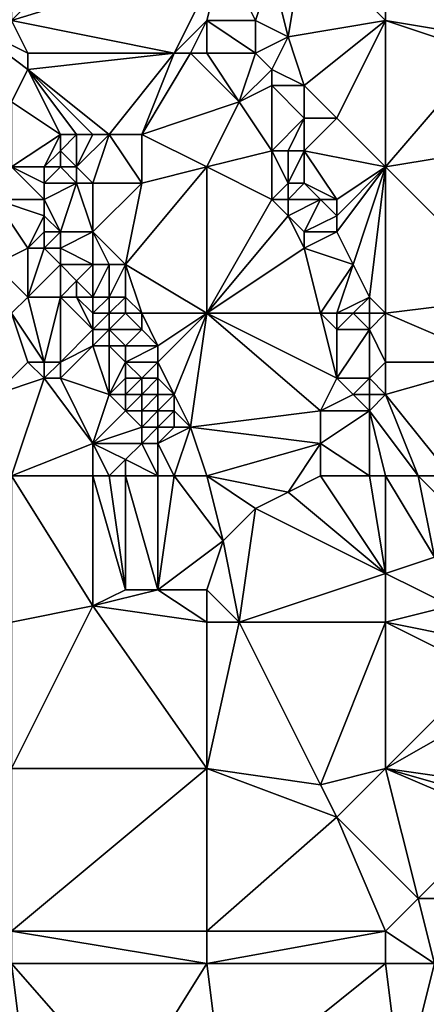
# Model space of a CAD drawing. Units: metres. Extents: x 69375 to 70000, y 346000 to 346500.
# Drawn here: x 69528 to 69554, y 346190 to 346250 of the extents above; entities that cross this region are included whole.
import ezdxf

# ---------------------------------------------------------------- set-up
doc = ezdxf.new("R2010")
doc.units = ezdxf.units.M
doc.layers.add('Terrain', color=15, linetype='Continuous')

msp = doc.modelspace()

# ---------------------------------------------------------------- linework, layer by layer
at = {"layer": 'Terrain'}
for points in [[(69538, 346260, 269.08), (69528, 346250, 269.13), (69541, 346254, 269.05), (69538, 346260, 269.08)], [(69538, 346260, 269.08), (69528, 346260, 269.1), (69528, 346250, 269.13), (69538, 346260, 269.08)], [(69551, 346260, 268.92), (69546, 346255, 268.91), (69551, 346250, 268.92), (69551, 346260, 268.92)], [(69557, 346249, 268.88), (69562, 346260, 268.83), (69551, 346260, 268.92), (69557, 346249, 268.88)], [(69557, 346249, 268.88), (69551, 346260, 268.92), (69551, 346250, 268.92), (69557, 346249, 268.88)], [(69545, 346249, 268.83), (69546, 346255, 268.91), (69544, 346253, 268.76), (69545, 346249, 268.83)], [(69545, 346249, 268.83), (69551, 346250, 268.92), (69546, 346255, 268.91), (69545, 346249, 268.83)], [(69538, 346248, 268.96), (69541, 346254, 269.05), (69528, 346250, 269.13), (69538, 346248, 268.96)], [(69538, 346248, 268.96), (69540, 346250, 268.98), (69541, 346254, 269.05), (69538, 346248, 268.96)], [(69540, 346250, 268.98), (69543, 346250, 268.73), (69541, 346254, 269.05), (69540, 346250, 268.98)], [(69543, 346250, 268.73), (69544, 346253, 268.76), (69541, 346254, 269.05), (69543, 346250, 268.73)], [(69545, 346249, 268.83), (69544, 346253, 268.76), (69543, 346250, 268.73), (69545, 346249, 268.83)], [(69529, 346247, 269.3), (69529, 346248, 269.34), (69525, 346250, 269.15), (69529, 346247, 269.3)], [(69529, 346247, 269.3), (69525, 346250, 269.15), (69528, 346245, 269.26), (69529, 346247, 269.3)], [(69529, 346248, 269.34), (69528, 346250, 269.13), (69525, 346250, 269.15), (69529, 346248, 269.34)], [(69538, 346248, 268.96), (69528, 346250, 269.13), (69529, 346248, 269.34), (69538, 346248, 268.96)], [(69539, 346248, 269.08), (69540, 346250, 268.98), (69538, 346248, 268.96), (69539, 346248, 269.08)], [(69540, 346248, 269.18), (69540, 346250, 268.98), (69539, 346248, 269.08), (69540, 346248, 269.18)], [(69540, 346248, 269.18), (69543, 346248, 268.94), (69540, 346250, 268.98), (69540, 346248, 269.18)], [(69543, 346248, 268.94), (69543, 346250, 268.73), (69540, 346250, 268.98), (69543, 346248, 268.94)], [(69543, 346248, 268.94), (69545, 346249, 268.83), (69543, 346250, 268.73), (69543, 346248, 268.94)], [(69546, 346246, 268.8), (69551, 346250, 268.92), (69545, 346249, 268.83), (69546, 346246, 268.8)], [(69548, 346244, 268.95), (69551, 346250, 268.92), (69546, 346246, 268.8), (69548, 346244, 268.95)], [(69551, 346241, 268.88), (69551, 346250, 268.92), (69548, 346244, 268.95), (69551, 346241, 268.88)], [(69557, 346248, 268.91), (69557, 346249, 268.88), (69551, 346250, 268.92), (69557, 346248, 268.91)], [(69557, 346248, 268.91), (69551, 346250, 268.92), (69551, 346241, 268.88), (69557, 346248, 268.91)], [(69544, 346247, 268.74), (69545, 346249, 268.83), (69543, 346248, 268.94), (69544, 346247, 268.74)], [(69546, 346246, 268.8), (69545, 346249, 268.83), (69544, 346247, 268.74), (69546, 346246, 268.8)], [(69534, 346243, 269.12), (69538, 346248, 268.96), (69529, 346247, 269.3), (69534, 346243, 269.12)], [(69529, 346247, 269.3), (69538, 346248, 268.96), (69529, 346248, 269.34), (69529, 346247, 269.3)], [(69536, 346243, 269.06), (69538, 346248, 268.96), (69534, 346243, 269.12), (69536, 346243, 269.06)], [(69536, 346243, 269.06), (69542, 346245, 269.02), (69539, 346248, 269.08), (69536, 346243, 269.06)], [(69536, 346243, 269.06), (69539, 346248, 269.08), (69538, 346248, 268.96), (69536, 346243, 269.06)], [(69540, 346248, 269.18), (69539, 346248, 269.08), (69542, 346245, 269.02), (69540, 346248, 269.18)], [(69540, 346248, 269.18), (69542, 346245, 269.02), (69543, 346248, 268.94), (69540, 346248, 269.18)], [(69542, 346245, 269.02), (69544, 346247, 268.74), (69543, 346248, 268.94), (69542, 346245, 269.02)], [(69557, 346242, 269.02), (69557, 346248, 268.91), (69551, 346241, 268.88), (69557, 346242, 269.02)], [(69531, 346243, 269.24), (69529, 346247, 269.3), (69528, 346245, 269.26), (69531, 346243, 269.24)], [(69534, 346243, 269.12), (69529, 346247, 269.3), (69533, 346243, 269.15), (69534, 346243, 269.12)], [(69533, 346243, 269.15), (69529, 346247, 269.3), (69532, 346243, 269.16), (69533, 346243, 269.15)], [(69532, 346243, 269.16), (69529, 346247, 269.3), (69531, 346243, 269.24), (69532, 346243, 269.16)], [(69542, 346245, 269.02), (69544, 346246, 268.8), (69544, 346247, 268.74), (69542, 346245, 269.02)], [(69546, 346246, 268.8), (69544, 346247, 268.74), (69544, 346246, 268.8), (69546, 346246, 268.8)], [(69544, 346242, 269.08), (69544, 346246, 268.8), (69542, 346245, 269.02), (69544, 346242, 269.08)], [(69544, 346242, 269.08), (69546, 346244, 268.89), (69544, 346246, 268.8), (69544, 346242, 269.08)], [(69546, 346244, 268.89), (69546, 346246, 268.8), (69544, 346246, 268.8), (69546, 346244, 268.89)], [(69548, 346244, 268.95), (69546, 346246, 268.8), (69546, 346244, 268.89), (69548, 346244, 268.95)], [(69531, 346243, 269.24), (69528, 346245, 269.26), (69528, 346241, 269.52), (69531, 346243, 269.24)], [(69540, 346241, 269.06), (69542, 346245, 269.02), (69536, 346243, 269.06), (69540, 346241, 269.06)], [(69540, 346241, 269.06), (69544, 346242, 269.08), (69542, 346245, 269.02), (69540, 346241, 269.06)], [(69545, 346242, 268.93), (69546, 346244, 268.89), (69544, 346242, 269.08), (69545, 346242, 268.93)], [(69546, 346242, 268.78), (69546, 346244, 268.89), (69545, 346242, 268.93), (69546, 346242, 268.78)], [(69551, 346241, 268.88), (69548, 346244, 268.95), (69546, 346242, 268.78), (69551, 346241, 268.88)], [(69546, 346242, 268.78), (69548, 346244, 268.95), (69546, 346244, 268.89), (69546, 346242, 268.78)], [(69530, 346241, 269.64), (69531, 346243, 269.24), (69528, 346241, 269.52), (69530, 346241, 269.64)], [(69530, 346241, 269.64), (69531, 346242, 269.65), (69531, 346243, 269.24), (69530, 346241, 269.64)], [(69532, 346241, 269.16), (69532, 346243, 269.16), (69531, 346242, 269.65), (69532, 346241, 269.16)], [(69531, 346242, 269.65), (69532, 346243, 269.16), (69531, 346243, 269.24), (69531, 346242, 269.65)], [(69533, 346240, 269.17), (69534, 346243, 269.12), (69532, 346241, 269.16), (69533, 346240, 269.17)], [(69532, 346241, 269.16), (69534, 346243, 269.12), (69533, 346243, 269.15), (69532, 346241, 269.16)], [(69532, 346241, 269.16), (69533, 346243, 269.15), (69532, 346243, 269.16), (69532, 346241, 269.16)], [(69536, 346240, 269.11), (69534, 346243, 269.12), (69533, 346240, 269.17), (69536, 346240, 269.11)], [(69536, 346240, 269.11), (69536, 346243, 269.06), (69534, 346243, 269.12), (69536, 346240, 269.11)], [(69536, 346240, 269.11), (69540, 346241, 269.06), (69536, 346243, 269.06), (69536, 346240, 269.11)], [(69531, 346241, 269.42), (69531, 346242, 269.65), (69530, 346241, 269.64), (69531, 346241, 269.42)], [(69532, 346241, 269.16), (69531, 346242, 269.65), (69531, 346241, 269.42), (69532, 346241, 269.16)], [(69544, 346239, 269.3), (69544, 346242, 269.08), (69540, 346241, 269.06), (69544, 346239, 269.3)], [(69544, 346239, 269.3), (69545, 346240, 269.16), (69544, 346242, 269.08), (69544, 346239, 269.3)], [(69545, 346240, 269.16), (69545, 346242, 268.93), (69544, 346242, 269.08), (69545, 346240, 269.16)], [(69546, 346240, 268.87), (69546, 346242, 268.78), (69545, 346240, 269.16), (69546, 346240, 268.87)], [(69545, 346240, 269.16), (69546, 346242, 268.78), (69545, 346242, 268.93), (69545, 346240, 269.16)], [(69548, 346239, 268.81), (69546, 346242, 268.78), (69546, 346240, 268.87), (69548, 346239, 268.81)], [(69548, 346239, 268.81), (69551, 346241, 268.88), (69546, 346242, 268.78), (69548, 346239, 268.81)], [(69559, 346233, 269.09), (69557, 346242, 269.02), (69551, 346241, 268.88), (69559, 346233, 269.09)], [(69530, 346239, 269.61), (69528, 346241, 269.52), (69527, 346239, 269.46), (69530, 346239, 269.61)], [(69530, 346239, 269.61), (69530, 346240, 269.62), (69528, 346241, 269.52), (69530, 346239, 269.61)], [(69530, 346240, 269.62), (69530, 346241, 269.64), (69528, 346241, 269.52), (69530, 346240, 269.62)], [(69532, 346240, 269.42), (69531, 346241, 269.42), (69530, 346240, 269.62), (69532, 346240, 269.42)], [(69530, 346240, 269.62), (69531, 346241, 269.42), (69530, 346241, 269.64), (69530, 346240, 269.62)], [(69532, 346240, 269.42), (69532, 346241, 269.16), (69531, 346241, 269.42), (69532, 346240, 269.42)], [(69533, 346240, 269.17), (69532, 346241, 269.16), (69532, 346240, 269.42), (69533, 346240, 269.17)], [(69540, 346232, 269.09), (69540, 346241, 269.06), (69535, 346235, 269.21), (69540, 346232, 269.09)], [(69535, 346235, 269.21), (69540, 346241, 269.06), (69536, 346240, 269.11), (69535, 346235, 269.21)], [(69540, 346232, 269.09), (69544, 346239, 269.3), (69540, 346241, 269.06), (69540, 346232, 269.09)], [(69549, 346235, 268.88), (69551, 346241, 268.88), (69548, 346237, 268.87), (69549, 346235, 268.88)], [(69548, 346237, 268.87), (69551, 346241, 268.88), (69548, 346238, 268.81), (69548, 346237, 268.87)], [(69548, 346238, 268.81), (69551, 346241, 268.88), (69548, 346239, 268.81), (69548, 346238, 268.81)], [(69550, 346233, 268.9), (69551, 346241, 268.88), (69549, 346235, 268.88), (69550, 346233, 268.9)], [(69551, 346232, 268.86), (69551, 346241, 268.88), (69550, 346233, 268.9), (69551, 346232, 268.86)], [(69559, 346233, 269.09), (69551, 346241, 268.88), (69551, 346232, 268.86), (69559, 346233, 269.09)], [(69531, 346237, 269.29), (69532, 346240, 269.42), (69530, 346239, 269.61), (69531, 346237, 269.29)], [(69530, 346239, 269.61), (69532, 346240, 269.42), (69530, 346240, 269.62), (69530, 346239, 269.61)], [(69533, 346237, 269.21), (69532, 346240, 269.42), (69531, 346237, 269.29), (69533, 346237, 269.21)], [(69533, 346237, 269.21), (69533, 346240, 269.17), (69532, 346240, 269.42), (69533, 346237, 269.21)], [(69535, 346235, 269.21), (69536, 346240, 269.11), (69533, 346237, 269.21), (69535, 346235, 269.21)], [(69533, 346237, 269.21), (69536, 346240, 269.11), (69533, 346240, 269.17), (69533, 346237, 269.21)], [(69545, 346239, 269.21), (69545, 346240, 269.16), (69544, 346239, 269.3), (69545, 346239, 269.21)], [(69547, 346239, 268.76), (69546, 346240, 268.87), (69545, 346239, 269.21), (69547, 346239, 268.76)], [(69545, 346239, 269.21), (69546, 346240, 268.87), (69545, 346240, 269.16), (69545, 346239, 269.21)], [(69548, 346239, 268.81), (69546, 346240, 268.87), (69547, 346239, 268.76), (69548, 346239, 268.81)], [(69529, 346236, 269.79), (69527, 346239, 269.46), (69527, 346235, 269.6), (69529, 346236, 269.79)], [(69529, 346236, 269.79), (69530, 346238, 269.67), (69527, 346239, 269.46), (69529, 346236, 269.79)], [(69530, 346238, 269.67), (69530, 346239, 269.61), (69527, 346239, 269.46), (69530, 346238, 269.67)], [(69531, 346237, 269.29), (69530, 346239, 269.61), (69530, 346238, 269.67), (69531, 346237, 269.29)], [(69540, 346232, 269.09), (69545, 346238, 269.23), (69544, 346239, 269.3), (69540, 346232, 269.09)], [(69545, 346238, 269.23), (69545, 346239, 269.21), (69544, 346239, 269.3), (69545, 346238, 269.23)], [(69546, 346237, 269.16), (69547, 346239, 268.76), (69545, 346238, 269.23), (69546, 346237, 269.16)], [(69545, 346238, 269.23), (69547, 346239, 268.76), (69545, 346239, 269.21), (69545, 346238, 269.23)], [(69546, 346237, 269.16), (69548, 346238, 268.81), (69547, 346239, 268.76), (69546, 346237, 269.16)], [(69548, 346238, 268.81), (69548, 346239, 268.81), (69547, 346239, 268.76), (69548, 346238, 268.81)], [(69529, 346236, 269.79), (69530, 346237, 269.68), (69530, 346238, 269.67), (69529, 346236, 269.79)], [(69531, 346237, 269.29), (69530, 346238, 269.67), (69530, 346237, 269.68), (69531, 346237, 269.29)], [(69540, 346232, 269.09), (69546, 346236, 269.15), (69545, 346238, 269.23), (69540, 346232, 269.09)], [(69546, 346236, 269.15), (69546, 346237, 269.16), (69545, 346238, 269.23), (69546, 346236, 269.15)], [(69548, 346237, 268.87), (69548, 346238, 268.81), (69546, 346237, 269.16), (69548, 346237, 268.87)], [(69530, 346236, 269.7), (69530, 346237, 269.68), (69529, 346236, 269.79), (69530, 346236, 269.7)], [(69531, 346236, 269.47), (69531, 346237, 269.29), (69530, 346236, 269.7), (69531, 346236, 269.47)], [(69530, 346236, 269.7), (69531, 346237, 269.29), (69530, 346237, 269.68), (69530, 346236, 269.7)], [(69533, 346235, 269.18), (69533, 346237, 269.21), (69531, 346236, 269.47), (69533, 346235, 269.18)], [(69531, 346236, 269.47), (69533, 346237, 269.21), (69531, 346237, 269.29), (69531, 346236, 269.47)], [(69535, 346235, 269.21), (69533, 346237, 269.21), (69534, 346235, 269.17), (69535, 346235, 269.21)], [(69534, 346235, 269.17), (69533, 346237, 269.21), (69533, 346235, 269.18), (69534, 346235, 269.17)], [(69549, 346235, 268.88), (69548, 346237, 268.87), (69546, 346236, 269.15), (69549, 346235, 268.88)], [(69546, 346236, 269.15), (69548, 346237, 268.87), (69546, 346237, 269.16), (69546, 346236, 269.15)], [(69529, 346233, 269.81), (69529, 346236, 269.79), (69527, 346235, 269.6), (69529, 346233, 269.81)], [(69529, 346233, 269.81), (69531, 346235, 269.87), (69530, 346236, 269.7), (69529, 346233, 269.81)], [(69529, 346233, 269.81), (69530, 346236, 269.7), (69529, 346236, 269.79), (69529, 346233, 269.81)], [(69531, 346235, 269.87), (69531, 346236, 269.47), (69530, 346236, 269.7), (69531, 346235, 269.87)], [(69533, 346235, 269.18), (69531, 346236, 269.47), (69531, 346235, 269.87), (69533, 346235, 269.18)], [(69540, 346232, 269.09), (69547, 346232, 269.18), (69546, 346236, 269.15), (69540, 346232, 269.09)], [(69547, 346232, 269.18), (69549, 346235, 268.88), (69546, 346236, 269.15), (69547, 346232, 269.18)], [(69529, 346233, 269.81), (69527, 346235, 269.6), (69528, 346232, 269.56), (69529, 346233, 269.81)], [(69531, 346233, 269.95), (69531, 346235, 269.87), (69529, 346233, 269.81), (69531, 346233, 269.95)], [(69531, 346233, 269.95), (69532, 346234, 270.11), (69531, 346235, 269.87), (69531, 346233, 269.95)], [(69532, 346234, 270.11), (69533, 346235, 269.18), (69531, 346235, 269.87), (69532, 346234, 270.11)], [(69533, 346233, 269.49), (69533, 346235, 269.18), (69532, 346234, 270.11), (69533, 346233, 269.49)], [(69534, 346233, 269.2), (69534, 346235, 269.17), (69533, 346233, 269.49), (69534, 346233, 269.2)], [(69533, 346233, 269.49), (69534, 346235, 269.17), (69533, 346235, 269.18), (69533, 346233, 269.49)], [(69535, 346233, 269.17), (69535, 346235, 269.21), (69534, 346233, 269.2), (69535, 346233, 269.17)], [(69534, 346233, 269.2), (69535, 346235, 269.21), (69534, 346235, 269.17), (69534, 346233, 269.2)], [(69540, 346232, 269.09), (69535, 346235, 269.21), (69536, 346232, 269.17), (69540, 346232, 269.09)], [(69536, 346232, 269.17), (69535, 346235, 269.21), (69535, 346233, 269.17), (69536, 346232, 269.17)], [(69548, 346232, 269.07), (69549, 346235, 268.88), (69547, 346232, 269.18), (69548, 346232, 269.07)], [(69548, 346232, 269.07), (69550, 346233, 268.9), (69549, 346235, 268.88), (69548, 346232, 269.07)], [(69532, 346233, 269.88), (69532, 346234, 270.11), (69531, 346233, 269.95), (69532, 346233, 269.88)], [(69533, 346233, 269.49), (69532, 346234, 270.11), (69532, 346233, 269.88), (69533, 346233, 269.49)], [(69530, 346229, 269.24), (69529, 346233, 269.81), (69528, 346232, 269.56), (69530, 346229, 269.24)], [(69530, 346229, 269.24), (69531, 346233, 269.95), (69529, 346233, 269.81), (69530, 346229, 269.24)], [(69531, 346229, 269.39), (69531, 346233, 269.95), (69530, 346229, 269.24), (69531, 346229, 269.39)], [(69531, 346229, 269.39), (69533, 346231, 269.84), (69531, 346233, 269.95), (69531, 346229, 269.39)], [(69533, 346231, 269.84), (69532, 346233, 269.88), (69531, 346233, 269.95), (69533, 346231, 269.84)], [(69533, 346231, 269.84), (69533, 346232, 269.91), (69532, 346233, 269.88), (69533, 346231, 269.84)], [(69533, 346232, 269.91), (69533, 346233, 269.49), (69532, 346233, 269.88), (69533, 346232, 269.91)], [(69534, 346232, 269.62), (69534, 346233, 269.2), (69533, 346232, 269.91), (69534, 346232, 269.62)], [(69533, 346232, 269.91), (69534, 346233, 269.2), (69533, 346233, 269.49), (69533, 346232, 269.91)], [(69535, 346232, 269.2), (69535, 346233, 269.17), (69534, 346232, 269.62), (69535, 346232, 269.2)], [(69534, 346232, 269.62), (69535, 346233, 269.17), (69534, 346233, 269.2), (69534, 346232, 269.62)], [(69536, 346232, 269.17), (69535, 346233, 269.17), (69535, 346232, 269.2), (69536, 346232, 269.17)], [(69549, 346232, 268.86), (69550, 346233, 268.9), (69548, 346232, 269.07), (69549, 346232, 268.86)], [(69550, 346232, 268.78), (69550, 346233, 268.9), (69549, 346232, 268.86), (69550, 346232, 268.78)], [(69551, 346232, 268.86), (69550, 346233, 268.9), (69550, 346232, 268.78), (69551, 346232, 268.86)], [(69558, 346229, 268.94), (69559, 346233, 269.09), (69551, 346232, 268.86), (69558, 346229, 268.94)], [(69529, 346229, 269.31), (69528, 346232, 269.56), (69527, 346227, 269.43), (69529, 346229, 269.31)], [(69530, 346229, 269.24), (69528, 346232, 269.56), (69529, 346229, 269.31), (69530, 346229, 269.24)], [(69534, 346231, 269.56), (69534, 346232, 269.62), (69533, 346231, 269.84), (69534, 346231, 269.56)], [(69533, 346231, 269.84), (69534, 346232, 269.62), (69533, 346232, 269.91), (69533, 346231, 269.84)], [(69536, 346231, 269.22), (69535, 346232, 269.2), (69534, 346231, 269.56), (69536, 346231, 269.22)], [(69534, 346231, 269.56), (69535, 346232, 269.2), (69534, 346232, 269.62), (69534, 346231, 269.56)], [(69536, 346231, 269.22), (69536, 346232, 269.17), (69535, 346232, 269.2), (69536, 346231, 269.22)], [(69537, 346230, 269.21), (69536, 346232, 269.17), (69536, 346231, 269.22), (69537, 346230, 269.21)], [(69537, 346230, 269.21), (69540, 346232, 269.09), (69536, 346232, 269.17), (69537, 346230, 269.21)], [(69538, 346227, 269.2), (69540, 346232, 269.09), (69537, 346229, 269.28), (69538, 346227, 269.2)], [(69537, 346229, 269.28), (69540, 346232, 269.09), (69537, 346230, 269.21), (69537, 346229, 269.28)], [(69539, 346225, 269.26), (69540, 346232, 269.09), (69538, 346227, 269.2), (69539, 346225, 269.26)], [(69539, 346225, 269.26), (69547, 346226, 269), (69540, 346232, 269.09), (69539, 346225, 269.26)], [(69547, 346226, 269), (69548, 346228, 269.11), (69540, 346232, 269.09), (69547, 346226, 269)], [(69548, 346228, 269.11), (69547, 346232, 269.18), (69540, 346232, 269.09), (69548, 346228, 269.11)], [(69548, 346228, 269.11), (69548, 346231, 269.13), (69547, 346232, 269.18), (69548, 346228, 269.11)], [(69548, 346231, 269.13), (69548, 346232, 269.07), (69547, 346232, 269.18), (69548, 346231, 269.13)], [(69550, 346231, 268.82), (69549, 346232, 268.86), (69548, 346231, 269.13), (69550, 346231, 268.82)], [(69548, 346231, 269.13), (69549, 346232, 268.86), (69548, 346232, 269.07), (69548, 346231, 269.13)], [(69550, 346231, 268.82), (69550, 346232, 268.78), (69549, 346232, 268.86), (69550, 346231, 268.82)], [(69551, 346229, 268.78), (69551, 346232, 268.86), (69550, 346231, 268.82), (69551, 346229, 268.78)], [(69550, 346231, 268.82), (69551, 346232, 268.86), (69550, 346232, 268.78), (69550, 346231, 268.82)], [(69558, 346229, 268.94), (69551, 346232, 268.86), (69551, 346229, 268.78), (69558, 346229, 268.94)], [(69531, 346229, 269.39), (69533, 346230, 269.74), (69533, 346231, 269.84), (69531, 346229, 269.39)], [(69534, 346230, 269.64), (69534, 346231, 269.56), (69533, 346230, 269.74), (69534, 346230, 269.64)], [(69533, 346230, 269.74), (69534, 346231, 269.56), (69533, 346231, 269.84), (69533, 346230, 269.74)], [(69535, 346230, 269.41), (69536, 346231, 269.22), (69534, 346231, 269.56), (69535, 346230, 269.41)], [(69535, 346230, 269.41), (69534, 346231, 269.56), (69534, 346230, 269.64), (69535, 346230, 269.41)], [(69537, 346230, 269.21), (69536, 346231, 269.22), (69535, 346230, 269.41), (69537, 346230, 269.21)], [(69550, 346228, 268.97), (69550, 346231, 268.82), (69548, 346228, 269.11), (69550, 346228, 268.97)], [(69548, 346228, 269.11), (69550, 346231, 268.82), (69548, 346231, 269.13), (69548, 346228, 269.11)], [(69550, 346228, 268.97), (69551, 346229, 268.78), (69550, 346231, 268.82), (69550, 346228, 268.97)], [(69534, 346227, 269.85), (69533, 346230, 269.74), (69531, 346228, 269.42), (69534, 346227, 269.85)], [(69531, 346228, 269.42), (69533, 346230, 269.74), (69531, 346229, 269.39), (69531, 346228, 269.42)], [(69534, 346227, 269.85), (69534, 346230, 269.64), (69533, 346230, 269.74), (69534, 346227, 269.85)], [(69534, 346227, 269.85), (69535, 346229, 270.11), (69534, 346230, 269.64), (69534, 346227, 269.85)], [(69535, 346229, 270.11), (69535, 346230, 269.41), (69534, 346230, 269.64), (69535, 346229, 270.11)], [(69537, 346229, 269.28), (69537, 346230, 269.21), (69535, 346229, 270.11), (69537, 346229, 269.28)], [(69535, 346229, 270.11), (69537, 346230, 269.21), (69535, 346230, 269.41), (69535, 346229, 270.11)], [(69530, 346228, 269.32), (69529, 346229, 269.31), (69527, 346227, 269.43), (69530, 346228, 269.32)], [(69530, 346228, 269.32), (69530, 346229, 269.24), (69529, 346229, 269.31), (69530, 346228, 269.32)], [(69531, 346228, 269.42), (69531, 346229, 269.39), (69530, 346228, 269.32), (69531, 346228, 269.42)], [(69530, 346228, 269.32), (69531, 346229, 269.39), (69530, 346229, 269.24), (69530, 346228, 269.32)], [(69534, 346227, 269.85), (69535, 346228, 269.95), (69535, 346229, 270.11), (69534, 346227, 269.85)], [(69536, 346228, 269.59), (69537, 346229, 269.28), (69535, 346229, 270.11), (69536, 346228, 269.59)], [(69536, 346228, 269.59), (69535, 346229, 270.11), (69535, 346228, 269.95), (69536, 346228, 269.59)], [(69537, 346228, 269.28), (69537, 346229, 269.28), (69536, 346228, 269.59), (69537, 346228, 269.28)], [(69538, 346227, 269.2), (69537, 346229, 269.28), (69537, 346228, 269.28), (69538, 346227, 269.2)], [(69551, 346227, 268.92), (69551, 346229, 268.78), (69550, 346228, 268.97), (69551, 346227, 268.92)], [(69555, 346222, 268.9), (69558, 346229, 268.94), (69551, 346227, 268.92), (69555, 346222, 268.9)], [(69558, 346229, 268.94), (69551, 346229, 268.78), (69551, 346227, 268.92), (69558, 346229, 268.94)], [(69530, 346228, 269.32), (69527, 346227, 269.43), (69528, 346222, 269.31), (69530, 346228, 269.32)], [(69533, 346224, 269.35), (69530, 346228, 269.32), (69528, 346222, 269.31), (69533, 346224, 269.35)], [(69533, 346224, 269.35), (69531, 346228, 269.42), (69530, 346228, 269.32), (69533, 346224, 269.35)], [(69533, 346224, 269.35), (69534, 346227, 269.85), (69531, 346228, 269.42), (69533, 346224, 269.35)], [(69535, 346227, 269.81), (69535, 346228, 269.95), (69534, 346227, 269.85), (69535, 346227, 269.81)], [(69536, 346227, 269.53), (69536, 346228, 269.59), (69535, 346227, 269.81), (69536, 346227, 269.53)], [(69535, 346227, 269.81), (69536, 346228, 269.59), (69535, 346228, 269.95), (69535, 346227, 269.81)], [(69537, 346227, 269.24), (69537, 346228, 269.28), (69536, 346227, 269.53), (69537, 346227, 269.24)], [(69536, 346227, 269.53), (69537, 346228, 269.28), (69536, 346228, 269.59), (69536, 346227, 269.53)], [(69538, 346227, 269.2), (69537, 346228, 269.28), (69537, 346227, 269.24), (69538, 346227, 269.2)], [(69547, 346226, 269), (69549, 346227, 269.19), (69548, 346228, 269.11), (69547, 346226, 269)], [(69549, 346227, 269.19), (69550, 346228, 268.97), (69548, 346228, 269.11), (69549, 346227, 269.19)], [(69550, 346227, 269.11), (69550, 346228, 268.97), (69549, 346227, 269.19), (69550, 346227, 269.11)], [(69551, 346227, 268.92), (69550, 346228, 268.97), (69550, 346227, 269.11), (69551, 346227, 268.92)], [(69533, 346224, 269.35), (69535, 346226, 269.83), (69534, 346227, 269.85), (69533, 346224, 269.35)], [(69535, 346226, 269.83), (69535, 346227, 269.81), (69534, 346227, 269.85), (69535, 346226, 269.83)], [(69536, 346226, 269.77), (69536, 346227, 269.53), (69535, 346226, 269.83), (69536, 346226, 269.77)], [(69535, 346226, 269.83), (69536, 346227, 269.53), (69535, 346227, 269.81), (69535, 346226, 269.83)], [(69537, 346226, 270.01), (69537, 346227, 269.24), (69536, 346226, 269.77), (69537, 346226, 270.01)], [(69536, 346226, 269.77), (69537, 346227, 269.24), (69536, 346227, 269.53), (69536, 346226, 269.77)], [(69538, 346226, 269.15), (69538, 346227, 269.2), (69537, 346226, 270.01), (69538, 346226, 269.15)], [(69537, 346226, 270.01), (69538, 346227, 269.2), (69537, 346227, 269.24), (69537, 346226, 270.01)], [(69539, 346225, 269.26), (69538, 346227, 269.2), (69538, 346226, 269.15), (69539, 346225, 269.26)], [(69550, 346226, 269.2), (69549, 346227, 269.19), (69547, 346226, 269), (69550, 346226, 269.2)], [(69550, 346226, 269.2), (69550, 346227, 269.11), (69549, 346227, 269.19), (69550, 346226, 269.2)], [(69550, 346226, 269.2), (69551, 346227, 268.92), (69550, 346227, 269.11), (69550, 346226, 269.2)], [(69553, 346222, 268.93), (69551, 346227, 268.92), (69550, 346226, 269.2), (69553, 346222, 268.93)], [(69555, 346222, 268.9), (69551, 346227, 268.92), (69553, 346222, 268.93), (69555, 346222, 268.9)], [(69533, 346224, 269.35), (69536, 346225, 269.9), (69535, 346226, 269.83), (69533, 346224, 269.35)], [(69536, 346225, 269.9), (69536, 346226, 269.77), (69535, 346226, 269.83), (69536, 346225, 269.9)], [(69537, 346225, 269.78), (69537, 346226, 270.01), (69536, 346225, 269.9), (69537, 346225, 269.78)], [(69536, 346225, 269.9), (69537, 346226, 270.01), (69536, 346226, 269.77), (69536, 346225, 269.9)], [(69538, 346225, 269.27), (69538, 346226, 269.15), (69537, 346225, 269.78), (69538, 346225, 269.27)], [(69537, 346225, 269.78), (69538, 346226, 269.15), (69537, 346226, 270.01), (69537, 346225, 269.78)], [(69539, 346225, 269.26), (69538, 346226, 269.15), (69538, 346225, 269.27), (69539, 346225, 269.26)], [(69539, 346225, 269.26), (69547, 346224, 269.14), (69547, 346226, 269), (69539, 346225, 269.26)], [(69550, 346222, 269.08), (69550, 346226, 269.2), (69547, 346224, 269.14), (69550, 346222, 269.08)], [(69547, 346224, 269.14), (69550, 346226, 269.2), (69547, 346226, 269), (69547, 346224, 269.14)], [(69551, 346222, 269.17), (69550, 346226, 269.2), (69550, 346222, 269.08), (69551, 346222, 269.17)], [(69553, 346222, 268.93), (69550, 346226, 269.2), (69551, 346222, 269.17), (69553, 346222, 268.93)], [(69536, 346224, 269.77), (69536, 346225, 269.9), (69533, 346224, 269.35), (69536, 346224, 269.77)], [(69537, 346224, 269.62), (69537, 346225, 269.78), (69536, 346224, 269.77), (69537, 346224, 269.62)], [(69536, 346224, 269.77), (69537, 346225, 269.78), (69536, 346225, 269.9), (69536, 346224, 269.77)], [(69538, 346222, 269.46), (69539, 346225, 269.26), (69537, 346224, 269.62), (69538, 346222, 269.46)], [(69537, 346224, 269.62), (69538, 346225, 269.27), (69537, 346225, 269.78), (69537, 346224, 269.62)], [(69537, 346224, 269.62), (69539, 346225, 269.26), (69538, 346225, 269.27), (69537, 346224, 269.62)], [(69540, 346222, 269.36), (69539, 346225, 269.26), (69538, 346222, 269.46), (69540, 346222, 269.36)], [(69540, 346222, 269.36), (69547, 346224, 269.14), (69539, 346225, 269.26), (69540, 346222, 269.36)], [(69533, 346222, 269.28), (69533, 346224, 269.35), (69528, 346222, 269.31), (69533, 346222, 269.28)], [(69534, 346222, 269.45), (69533, 346224, 269.35), (69533, 346222, 269.28), (69534, 346222, 269.45)], [(69534, 346222, 269.45), (69535, 346223, 269.7), (69533, 346224, 269.35), (69534, 346222, 269.45)], [(69535, 346223, 269.7), (69536, 346224, 269.77), (69533, 346224, 269.35), (69535, 346223, 269.7)], [(69537, 346222, 269.55), (69536, 346224, 269.77), (69535, 346223, 269.7), (69537, 346222, 269.55)], [(69537, 346222, 269.55), (69537, 346224, 269.62), (69536, 346224, 269.77), (69537, 346222, 269.55)], [(69538, 346222, 269.46), (69537, 346224, 269.62), (69537, 346222, 269.55), (69538, 346222, 269.46)], [(69540, 346222, 269.36), (69545, 346221, 269.24), (69547, 346224, 269.14), (69540, 346222, 269.36)], [(69547, 346222, 269.06), (69547, 346224, 269.14), (69545, 346221, 269.24), (69547, 346222, 269.06)], [(69550, 346222, 269.08), (69547, 346224, 269.14), (69547, 346222, 269.06), (69550, 346222, 269.08)], [(69535, 346222, 269.64), (69535, 346223, 269.7), (69534, 346222, 269.45), (69535, 346222, 269.64)], [(69537, 346222, 269.55), (69535, 346223, 269.7), (69535, 346222, 269.64), (69537, 346222, 269.55)], [(69533, 346214, 269.21), (69528, 346222, 269.31), (69528, 346213, 269.26), (69533, 346214, 269.21)], [(69533, 346222, 269.28), (69528, 346222, 269.31), (69533, 346214, 269.21), (69533, 346222, 269.28)], [(69534, 346222, 269.45), (69533, 346222, 269.28), (69535, 346215, 269.52), (69534, 346222, 269.45)], [(69533, 346222, 269.28), (69533, 346214, 269.21), (69535, 346215, 269.52), (69533, 346222, 269.28)], [(69535, 346222, 269.64), (69534, 346222, 269.45), (69535, 346215, 269.52), (69535, 346222, 269.64)], [(69537, 346222, 269.55), (69535, 346222, 269.64), (69537, 346215, 269.54), (69537, 346222, 269.55)], [(69535, 346222, 269.64), (69535, 346215, 269.52), (69537, 346215, 269.54), (69535, 346222, 269.64)], [(69538, 346222, 269.46), (69537, 346222, 269.55), (69537, 346215, 269.54), (69538, 346222, 269.46)], [(69538, 346222, 269.46), (69537, 346215, 269.54), (69541, 346218, 269.51), (69538, 346222, 269.46)], [(69540, 346222, 269.36), (69538, 346222, 269.46), (69541, 346218, 269.51), (69540, 346222, 269.36)], [(69540, 346222, 269.36), (69541, 346218, 269.51), (69543, 346220, 269.22), (69540, 346222, 269.36)], [(69540, 346222, 269.36), (69543, 346220, 269.22), (69545, 346221, 269.24), (69540, 346222, 269.36)], [(69547, 346222, 269.06), (69545, 346221, 269.24), (69551, 346216, 268.97), (69547, 346222, 269.06)], [(69550, 346222, 269.08), (69547, 346222, 269.06), (69551, 346216, 268.97), (69550, 346222, 269.08)], [(69551, 346222, 269.17), (69550, 346222, 269.08), (69551, 346216, 268.97), (69551, 346222, 269.17)], [(69554, 346217, 269.15), (69551, 346222, 269.17), (69551, 346216, 268.97), (69554, 346217, 269.15)], [(69553, 346222, 268.93), (69551, 346222, 269.17), (69554, 346217, 269.15), (69553, 346222, 268.93)], [(69555, 346222, 268.9), (69553, 346222, 268.93), (69555, 346220, 268.87), (69555, 346222, 268.9)], [(69553, 346222, 268.93), (69554, 346217, 269.15), (69555, 346220, 268.87), (69553, 346222, 268.93)], [(69551, 346216, 268.97), (69545, 346221, 269.24), (69543, 346220, 269.22), (69551, 346216, 268.97)], [(69542, 346213, 269.45), (69543, 346220, 269.22), (69541, 346218, 269.51), (69542, 346213, 269.45)], [(69542, 346213, 269.45), (69551, 346216, 268.97), (69543, 346220, 269.22), (69542, 346213, 269.45)], [(69540, 346215, 269.51), (69541, 346218, 269.51), (69537, 346215, 269.54), (69540, 346215, 269.51)], [(69540, 346215, 269.51), (69542, 346213, 269.45), (69541, 346218, 269.51), (69540, 346215, 269.51)], [(69555, 346214, 269.16), (69554, 346217, 269.15), (69551, 346216, 268.97), (69555, 346214, 269.16)], [(69551, 346213, 269.1), (69551, 346216, 268.97), (69542, 346213, 269.45), (69551, 346213, 269.1)], [(69555, 346214, 269.16), (69551, 346216, 268.97), (69551, 346213, 269.1), (69555, 346214, 269.16)], [(69540, 346213, 269.4), (69537, 346215, 269.54), (69533, 346214, 269.21), (69540, 346213, 269.4)], [(69533, 346214, 269.21), (69537, 346215, 269.54), (69535, 346215, 269.52), (69533, 346214, 269.21)], [(69540, 346213, 269.4), (69540, 346215, 269.51), (69537, 346215, 269.54), (69540, 346213, 269.4)], [(69540, 346213, 269.4), (69542, 346213, 269.45), (69540, 346215, 269.51), (69540, 346213, 269.4)], [(69528, 346204, 269.26), (69533, 346214, 269.21), (69528, 346213, 269.26), (69528, 346204, 269.26)], [(69540, 346204, 269.3), (69533, 346214, 269.21), (69528, 346204, 269.26), (69540, 346204, 269.3)], [(69540, 346204, 269.3), (69540, 346213, 269.4), (69533, 346214, 269.21), (69540, 346204, 269.3)], [(69556, 346212, 269.19), (69555, 346214, 269.16), (69551, 346213, 269.1), (69556, 346212, 269.19)], [(69540, 346204, 269.3), (69542, 346213, 269.45), (69540, 346213, 269.4), (69540, 346204, 269.3)], [(69547, 346203, 269.42), (69542, 346213, 269.45), (69540, 346204, 269.3), (69547, 346203, 269.42)], [(69547, 346203, 269.42), (69551, 346213, 269.1), (69542, 346213, 269.45), (69547, 346203, 269.42)], [(69547, 346203, 269.42), (69551, 346204, 269.22), (69551, 346213, 269.1), (69547, 346203, 269.42)], [(69557, 346210, 269.13), (69556, 346212, 269.19), (69551, 346213, 269.1), (69557, 346210, 269.13)], [(69557, 346210, 269.13), (69551, 346213, 269.1), (69551, 346204, 269.22), (69557, 346210, 269.13)], [(69558, 346208, 269.13), (69557, 346210, 269.13), (69551, 346204, 269.22), (69558, 346208, 269.13)], [(69558, 346203, 269.13), (69558, 346208, 269.13), (69551, 346204, 269.22), (69558, 346203, 269.13)], [(69540, 346194, 269.34), (69540, 346204, 269.3), (69528, 346194, 269.41), (69540, 346194, 269.34)], [(69540, 346204, 269.3), (69528, 346204, 269.26), (69528, 346194, 269.41), (69540, 346204, 269.3)], [(69540, 346194, 269.34), (69548, 346201, 269.39), (69540, 346204, 269.3), (69540, 346194, 269.34)], [(69548, 346201, 269.39), (69547, 346203, 269.42), (69540, 346204, 269.3), (69548, 346201, 269.39)], [(69548, 346201, 269.39), (69551, 346204, 269.22), (69547, 346203, 269.42), (69548, 346201, 269.39)], [(69553, 346196, 269.39), (69551, 346204, 269.22), (69548, 346201, 269.39), (69553, 346196, 269.39)], [(69553, 346196, 269.39), (69558, 346201, 269.11), (69551, 346204, 269.22), (69553, 346196, 269.39)], [(69558, 346201, 269.11), (69558, 346202, 269.13), (69551, 346204, 269.22), (69558, 346201, 269.11)], [(69558, 346202, 269.13), (69558, 346203, 269.13), (69551, 346204, 269.22), (69558, 346202, 269.13)], [(69540, 346194, 269.34), (69551, 346194, 269.37), (69548, 346201, 269.39), (69540, 346194, 269.34)], [(69553, 346196, 269.39), (69548, 346201, 269.39), (69551, 346194, 269.37), (69553, 346196, 269.39)], [(69561, 346196, 269.03), (69558, 346201, 269.11), (69553, 346196, 269.39), (69561, 346196, 269.03)], [(69553, 346196, 269.39), (69551, 346194, 269.37), (69554, 346192, 269.38), (69553, 346196, 269.39)], [(69561, 346196, 269.03), (69553, 346196, 269.39), (69554, 346192, 269.38), (69561, 346196, 269.03)], [(69528, 346194, 269.41), (69528, 346192, 269.42), (69540, 346192, 269.34), (69528, 346194, 269.41)], [(69540, 346194, 269.34), (69528, 346194, 269.41), (69540, 346192, 269.34), (69540, 346194, 269.34)], [(69540, 346194, 269.34), (69540, 346192, 269.34), (69551, 346194, 269.37), (69540, 346194, 269.34)], [(69551, 346194, 269.37), (69540, 346192, 269.34), (69551, 346192, 269.38), (69551, 346194, 269.37)], [(69554, 346192, 269.38), (69551, 346194, 269.37), (69551, 346192, 269.38), (69554, 346192, 269.38)], [(69529, 346184, 269.45), (69528, 346192, 269.42), (69522, 346184, 269.54), (69529, 346184, 269.45)], [(69529, 346184, 269.45), (69535, 346184, 269.29), (69528, 346192, 269.42), (69529, 346184, 269.45)], [(69540, 346192, 269.34), (69528, 346192, 269.42), (69535, 346184, 269.29), (69540, 346192, 269.34)], [(69540, 346192, 269.34), (69535, 346184, 269.29), (69541, 346184, 269.34), (69540, 346192, 269.34)], [(69540, 346192, 269.34), (69541, 346184, 269.34), (69551, 346192, 269.38), (69540, 346192, 269.34)], [(69552, 346184, 269.35), (69551, 346192, 269.38), (69541, 346184, 269.34), (69552, 346184, 269.35)], [(69554, 346192, 269.38), (69551, 346192, 269.38), (69552, 346184, 269.35), (69554, 346192, 269.38)], [(69554, 346192, 269.38), (69552, 346184, 269.35), (69559, 346184, 269.31), (69554, 346192, 269.38)]]:
    msp.add_3dface(points, dxfattribs=at)

doc.saveas('drawing.dxf')
